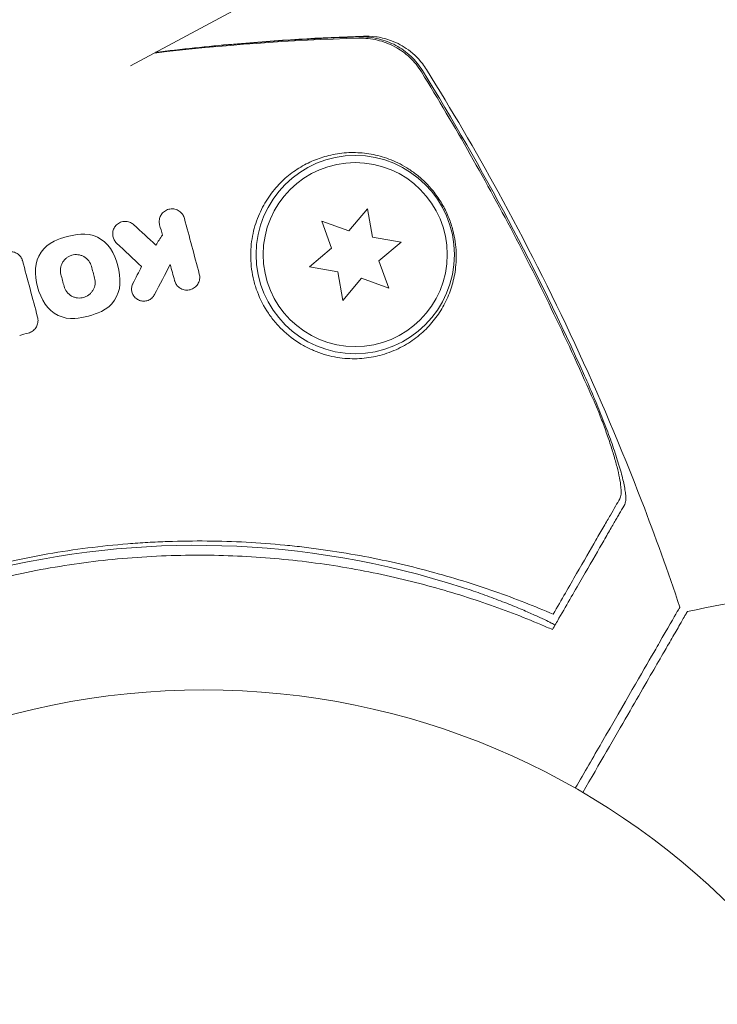
# Model space of a CAD drawing. Units: millimetres. Extents: x -10146 to 11599, y -12009 to 6788.
# Drawn here: x 2952 to 3001, y -2730 to -2661 of the extents above; entities that cross this region are included whole.
import ezdxf

# ---------------------------------------------------------------- set-up
doc = ezdxf.new("R2010")
doc.units = ezdxf.units.MM
doc.header["$LTSCALE"] = 20
doc.linetypes.add('HIDDEN', pattern=[9.525, 6.35, -3.175])
doc.layers.add('2d', color=230, linetype='Continuous')
doc.layers.add('EN-Free_Space_Hatch', color=10, linetype='HIDDEN')

msp = doc.modelspace()

# ---------------------------------------------------------------- hatches: boundary and pattern name
at = {"layer": 'EN-Free_Space_Hatch'}
h = msp.add_hatch(dxfattribs=at)
h.set_pattern_fill('ANSI31', color=256, scale=100)
h.set_pattern_definition([(256.7138, (-1772.05, 4038.24), (309.002, -72.9663), [])])
edge = h.paths.add_edge_path()
edge.add_line((-153.141, 2265.508), (-462.815, 2801.88))
edge.add_arc((-2187.042, 1806.397), 1990.965, 30, 72.579843)
edge.add_arc((-1255.363, 4775.728), 1121.1, 214.150824, 252.579843, ccw=False)
edge.add_line((-2183.143, 4146.372), (-2801.452, 5146.959))
edge.add_arc((-3652.136, 4621.282), 1000, 31.713811, 211.713811)
edge.add_line((-4502.821, 4095.606), (-3722.558, 2832.933))
edge.add_arc((-1772.051, 4038.241), 2292.868, 211.713811, 259.655883)
edge.add_line((-2183.757, 1782.638), (-1885.192, 1265.508))
edge.add_arc((-1019.166, 1765.508), 1000, 210, 390)
edge = h.paths.add_edge_path()
edge.add_line((-4492.744, -8327.453), (-4492.744, -10008.591))
edge.add_arc((-5492.744, -10008.591), 1000, -90, 0, ccw=False)
edge.add_arc((-5492.744, -10008.591), 1000, 180, 270, ccw=False)
edge.add_line((-6492.744, -10008.591), (-6492.744, -8327.453))
edge.add_line((-6492.744, -8327.453), (-4492.744, -8327.453))
edge = h.paths.add_edge_path()
edge.add_line((1488.873, -4032.631), (2844.206, -5503.37))
edge.add_line((2844.206, -5503.37), (1607.948, -6642.621))
edge.add_arc((930.282, -5907.252), 1000, 222.661562, 312.661562, ccw=False)
edge.add_arc((930.282, -5907.252), 1000, 132.661562, 222.661562, ccw=False)
edge.add_line((252.615, -5171.882), (1488.873, -4032.631))
edge = h.paths.add_edge_path()
edge.add_line((5191.028, 2410.468), (4881.353, 2946.84))
edge.add_arc((3157.126, 1951.358), 1990.965, 30, 72.579843)
edge.add_arc((4088.806, 4920.688), 1121.1, 214.150824, 252.579843, ccw=False)
edge.add_line((3161.025, 4291.333), (2542.717, 5291.92))
edge.add_arc((1692.032, 4766.243), 1000, 31.713811, 211.713811)
edge.add_line((841.348, 4240.566), (1621.611, 2977.894))
edge.add_arc((3572.118, 4183.201), 2292.868, 211.713811, 259.655883)
edge.add_line((3160.411, 1927.599), (3458.977, 1410.468))
edge.add_arc((4325.002, 1910.468), 1000, 210, 390)
edge = h.paths.add_edge_path()
edge.add_arc((-714.02, -154.718), 500, 0, 360)

# ---------------------------------------------------------------- linework, layer by layer
at = {"layer": '2d', "lineweight": 0}
for p, q in [((2959.869, -2664.029), (2973.812, -2656.558)), ((2976.607, -2674.125), (2975.292, -2675.691)), ((2976.962, -2676.139), (2976.607, -2674.125)), ((2973.371, -2674.992), (2974.07, -2676.913)), ((2975.292, -2675.691), (2973.371, -2674.992)), ((2978.976, -2676.494), (2976.962, -2676.139)), ((2977.409, -2677.808), (2978.976, -2676.494)), ((2974.07, -2676.913), (2972.504, -2678.228)), ((2972.504, -2678.228), (2974.518, -2678.583)), ((2978.109, -2679.73), (2977.409, -2677.808)), ((2974.518, -2678.583), (2974.873, -2680.597)), ((2974.873, -2680.597), (2976.187, -2679.03)), ((2976.187, -2679.03), (2978.109, -2679.73))]:
    msp.add_line(p, q, dxfattribs=at)
for centre, radius in [((2975.74, -2677.361), 7), ((2975.74, -2677.361), 6.5), ((2965.048, -2761.096), 53)]:
    msp.add_circle(centre, radius, dxfattribs=at)
msp.add_arc((2964.486, -2759.001), 61.11, 72.06374, 136.30315, dxfattribs=at)
for points in [[(2961.54, -2663.134), (2966.323, -2662.564), (2971.145, -2662.215), (2976.006, -2662.082)], [(2976.076, -2661.994), (2971.242, -2662.135), (2966.427, -2662.5), (2961.632, -2663.085)], [(2980.781, -2664.301), (2980.781, -2664.301), (2980.781, -2664.301), (2980.781, -2664.301)], [(2960.097, -2675.251), (2960.619, -2675.73), (2961.14, -2676.209), (2961.662, -2676.687)], [(2962.12, -2675.979), (2962.057, -2675.743), (2961.994, -2675.506), (2961.93, -2675.27)], [(2963.677, -2674.802), (2964.025, -2676.104), (2964.376, -2677.414), (2964.73, -2678.733)], [(2954.479, -2676.419), (2955.075, -2676.145), (2955.701, -2675.977), (2956.356, -2675.916)], [(2956.356, -2675.916), (2957.16, -2675.84), (2958.001, -2676.239), (2958.448, -2676.929)], [(2961.662, -2676.687), (2961.815, -2676.45), (2961.968, -2676.214), (2962.12, -2675.979)], [(2953.174, -2678.342), (2953.216, -2677.519), (2953.727, -2676.763), (2954.479, -2676.419)], [(2960.659, -2678.214), (2960.069, -2677.658), (2959.48, -2677.103), (2958.891, -2676.548)], [(2958.448, -2676.929), (2958.941, -2677.691), (2959.168, -2678.574), (2959.123, -2679.448)], [(2952.242, -2677.783), (2952.598, -2679.111), (2952.954, -2680.439), (2953.31, -2681.77)], [(2957.114, -2678.19), (2957.189, -2678.466), (2957.263, -2678.744), (2957.338, -2679.023)], [(2960.044, -2679.392), (2960.25, -2678.997), (2960.455, -2678.605), (2960.659, -2678.214)], [(2962.677, -2678.055), (2962.311, -2678.758), (2961.942, -2679.468), (2961.569, -2680.186)], [(2962.983, -2679.2), (2962.881, -2678.818), (2962.779, -2678.436), (2962.677, -2678.055)], [(2953.848, -2680.861), (2953.359, -2680.105), (2953.128, -2679.223), (2953.174, -2678.342)], [(2955.182, -2679.6), (2955.107, -2679.322), (2955.033, -2679.044), (2954.959, -2678.767)], [(2959.123, -2679.448), (2959.08, -2680.276), (2958.578, -2681.023), (2957.818, -2681.371)], [(2955.941, -2681.874), (2955.128, -2681.951), (2954.292, -2681.546), (2953.848, -2680.861)], [(2957.818, -2681.371), (2957.228, -2681.642), (2956.603, -2681.812), (2955.941, -2681.874)], [(2952.656, -2682.904), (2952.452, -2682.958), (2952.249, -2683.013), (2952.046, -2683.067)], [(2990.128, -2703.045), (2989.977, -2703.305), (2989.824, -2703.571), (2989.668, -2703.841)], [(2988.844, -2703.487), (2989.122, -2703.604), (2989.397, -2703.722), (2989.668, -2703.841)]]:
    msp.add_open_spline(points, degree=3, dxfattribs=at)
for points, knots in [([(2961.643, -2663.079), (2963.476, -2662.854), (2965.308, -2662.66), (2970.216, -2662.225), (2973.289, -2662.04), (2976.327, -2661.936)], [3.80812, 3.80812, 3.80812, 3.80812, 9.392858, 9.392858, 18.817319, 18.817319, 18.817319, 18.817319]), ([(2980.416, -2664.461), (2980.185, -2664.085), (2979.909, -2663.747), (2979.432, -2663.297), (2979.261, -2663.155), (2978.905, -2662.899), (2978.72, -2662.784), (2978.145, -2662.474), (2977.727, -2662.316), (2976.88, -2662.115), (2976.447, -2662.07), (2976.006, -2662.082)], [0, 0, 0, 0, 0.001306501, 0.001306501, 0.001959752, 0.001959752, 0.002613003, 0.002613003, 0.003919504, 0.003919504, 0.005226006, 0.005226006, 0.005226006, 0.005226006]), ([(2980.493, -2664.369), (2980.261, -2663.993), (2979.985, -2663.655), (2979.507, -2663.205), (2979.335, -2663.063), (2978.979, -2662.807), (2978.794, -2662.692), (2978.218, -2662.383), (2977.799, -2662.225), (2976.951, -2662.026), (2976.518, -2661.981), (2976.076, -2661.994)], [0, 0, 0, 0, 0.001307712, 0.001307712, 0.001961568, 0.001961568, 0.002615424, 0.002615424, 0.003923137, 0.003923137, 0.005230849, 0.005230849, 0.005230849, 0.005230849]), ([(2976.327, -2661.936), (2976.578, -2661.927), (2976.873, -2661.937), (2977.497, -2662.021), (2977.832, -2662.097), (2978.565, -2662.35), (2978.967, -2662.55), (2979.766, -2663.09), (2980.159, -2663.457), (2980.589, -2664.009), (2980.689, -2664.153), (2980.781, -2664.301)], [0, 0, 0, 0, 1.068363, 1.068363, 2.162181, 2.162181, 3.525925, 3.525925, 5.126282, 5.126282, 5.657195, 5.657195, 5.657195, 5.657195]), ([(2980.781, -2664.301), (2982.541, -2667.13), (2984.225, -2670.01), (2987.748, -2676.436), (2989.554, -2680.005), (2992.942, -2687.295), (2994.524, -2691.02), (2996.929, -2697.259), (2997.826, -2699.748), (2998.667, -2702.254)], [0, 0, 0, 0, 10.003887, 10.003887, 21.994737, 21.994737, 34.127539, 34.127539, 42.06354, 42.06354, 42.06354, 42.06354]), ([(2992.941, -2688.499), (2991.149, -2684.35), (2989.201, -2680.26), (2985.02, -2672.245), (2982.787, -2668.315), (2980.416, -2664.461)], [0.01319017, 0.01319017, 0.01319017, 0.01319017, 0.02674724, 0.02674724, 0.04030431, 0.04030431, 0.04030431, 0.04030431]), ([(2980.493, -2664.369), (2982.629, -2667.833), (2984.654, -2671.36), (2988.471, -2678.546), (2990.266, -2682.208), (2991.933, -2685.919)], [0.00444781, 0.00444781, 0.00444781, 0.00444781, 0.01664825, 0.01664825, 0.02884868, 0.02884868, 0.02884868, 0.02884868]), ([(2977.636, -2684.437), (2978.1, -2684.305), (2978.527, -2684.133), (2979.322, -2683.729), (2979.69, -2683.496), (2980.199, -2683.108), (2980.362, -2682.971), (2980.67, -2682.69), (2980.817, -2682.544), (2981.233, -2682.094), (2981.48, -2681.775), (2981.918, -2681.103), (2982.108, -2680.75), (2982.433, -2680.004), (2982.566, -2679.611), (2982.765, -2678.792), (2982.833, -2678.364), (2982.872, -2677.679), (2982.875, -2677.443), (2982.857, -2676.959), (2982.835, -2676.71), (2982.761, -2676.191), (2982.708, -2675.919), (2982.599, -2675.5), (2982.557, -2675.359), (2982.463, -2675.07), (2982.41, -2674.922), (2982.292, -2674.626), (2982.228, -2674.478), (2982.087, -2674.182), (2982.01, -2674.033), (2981.764, -2673.595), (2981.583, -2673.319), (2981.192, -2672.801), (2980.992, -2672.57), (2980.58, -2672.147), (2980.37, -2671.957), (2979.954, -2671.618), (2979.746, -2671.467), (2979.327, -2671.195), (2979.116, -2671.073), (2978.486, -2670.747), (2978.07, -2670.583), (2977.234, -2670.334), (2976.815, -2670.249), (2976.18, -2670.178), (2975.967, -2670.164), (2975.543, -2670.154), (2975.331, -2670.158), (2974.699, -2670.2), (2974.281, -2670.264), (2973.866, -2670.366), (2973.508, -2670.454), (2973.153, -2670.57), (2972.45, -2670.865), (2972.101, -2671.044), (2971.432, -2671.463), (2971.109, -2671.703), (2970.647, -2672.113), (2970.496, -2672.258), (2970.205, -2672.566), (2970.062, -2672.729), (2969.655, -2673.244), (2969.41, -2673.617), (2969.09, -2674.225), (2968.991, -2674.436), (2968.812, -2674.875), (2968.731, -2675.104), (2968.522, -2675.807), (2968.427, -2676.298), (2968.363, -2677.067), (2968.354, -2677.331), (2968.368, -2677.863), (2968.389, -2678.128), (2968.461, -2678.661), (2968.512, -2678.927), (2968.645, -2679.46), (2968.729, -2679.728), (2969.029, -2680.524), (2969.288, -2681.027), (2969.768, -2681.738), (2969.944, -2681.969), (2970.319, -2682.404), (2970.517, -2682.608), (2971.142, -2683.181), (2971.605, -2683.514), (2972.317, -2683.915), (2972.559, -2684.033), (2973.049, -2684.242), (2973.298, -2684.331), (2974.036, -2684.554), (2974.525, -2684.645), (2975.481, -2684.73), (2975.938, -2684.724), (2976.596, -2684.657), (2976.81, -2684.625), (2977.23, -2684.544), (2977.436, -2684.494), (2977.636, -2684.437)], [0.03058622, 0.03058622, 0.03058622, 0.03058622, 0.03255572, 0.03255572, 0.03452523, 0.03452523, 0.03550998, 0.03550998, 0.03649473, 0.03649473, 0.03846424, 0.03846424, 0.04043374, 0.04043374, 0.04240325, 0.04240325, 0.04437275, 0.04437275, 0.0453575, 0.0453575, 0.04634226, 0.04634226, 0.04732701, 0.04732701, 0.04781939, 0.04781939, 0.04831176, 0.04831176, 0.04880414, 0.04880414, 0.04929651, 0.04929651, 0.05028127, 0.05028127, 0.05126602, 0.05126602, 0.05225077, 0.05225077, 0.05323552, 0.05323552, 0.05422028, 0.05422028, 0.05618978, 0.05618978, 0.05815928, 0.05815928, 0.05914404, 0.05914404, 0.06012879, 0.06012879, 0.06209829, 0.06209829, 0.06209829, 0.06379275, 0.06379275, 0.06548721, 0.06548721, 0.06718167, 0.06718167, 0.0680289, 0.0680289, 0.06887613, 0.06887613, 0.07057059, 0.07057059, 0.07141782, 0.07141782, 0.07226505, 0.07226505, 0.07395951, 0.07395951, 0.07480674, 0.07480674, 0.07565397, 0.07565397, 0.0765012, 0.0765012, 0.07734843, 0.07734843, 0.07904289, 0.07904289, 0.07989011, 0.07989011, 0.08073734, 0.08073734, 0.0824318, 0.0824318, 0.08327903, 0.08327903, 0.08412626, 0.08412626, 0.08582072, 0.08582072, 0.08751518, 0.08751518, 0.08836241, 0.08836241, 0.08920964, 0.08920964, 0.08920964, 0.08920964]), ([(2961.93, -2675.27), (2961.904, -2675.17), (2961.895, -2675.066), (2961.902, -2674.966), (2961.91, -2674.867), (2961.934, -2674.77), (2961.972, -2674.682), (2962.013, -2674.585), (2962.071, -2674.497), (2962.141, -2674.421), (2962.217, -2674.34), (2962.309, -2674.271), (2962.41, -2674.223), (2962.514, -2674.172), (2962.63, -2674.141), (2962.749, -2674.134), (2962.862, -2674.127), (2962.98, -2674.142), (2963.092, -2674.18), (2963.19, -2674.213), (2963.286, -2674.265), (2963.369, -2674.331), (2963.442, -2674.39), (2963.507, -2674.461), (2963.558, -2674.539), (2963.612, -2674.62), (2963.652, -2674.711), (2963.677, -2674.802)], [0, 0, 0, 0, 0.106235, 0.106235, 0.106235, 0.21189, 0.21189, 0.21189, 0.327263, 0.327263, 0.327263, 0.452902, 0.452902, 0.452902, 0.582052, 0.582052, 0.582052, 0.703948, 0.703948, 0.703948, 0.810392, 0.810392, 0.810392, 0.902898, 0.902898, 0.902898, 1, 1, 1, 1]), ([(2958.891, -2676.548), (2958.822, -2676.483), (2958.763, -2676.406), (2958.719, -2676.324), (2958.675, -2676.242), (2958.644, -2676.153), (2958.627, -2676.063), (2958.61, -2675.97), (2958.608, -2675.875), (2958.621, -2675.783), (2958.634, -2675.685), (2958.664, -2675.59), (2958.708, -2675.503), (2958.755, -2675.41), (2958.819, -2675.326), (2958.894, -2675.256), (2958.972, -2675.183), (2959.065, -2675.123), (2959.166, -2675.082), (2959.266, -2675.042), (2959.376, -2675.019), (2959.486, -2675.018), (2959.59, -2675.016), (2959.698, -2675.034), (2959.799, -2675.07), (2959.891, -2675.104), (2959.98, -2675.154), (2960.057, -2675.216), (2960.071, -2675.227), (2960.084, -2675.239), (2960.097, -2675.251)], [0, 0, 0, 0, 0.098226, 0.098226, 0.098226, 0.196212, 0.196212, 0.196212, 0.297786, 0.297786, 0.297786, 0.406761, 0.406761, 0.406761, 0.52321, 0.52321, 0.52321, 0.644415, 0.644415, 0.644415, 0.764882, 0.764882, 0.764882, 0.878403, 0.878403, 0.878403, 0.981988, 0.981988, 0.981988, 1, 1, 1, 1]), ([(2950.616, -2678.219), (2950.591, -2678.126), (2950.582, -2678.027), (2950.59, -2677.931), (2950.598, -2677.835), (2950.623, -2677.739), (2950.663, -2677.652), (2950.703, -2677.564), (2950.76, -2677.481), (2950.828, -2677.412), (2950.896, -2677.342), (2950.977, -2677.284), (2951.065, -2677.242), (2951.152, -2677.201), (2951.247, -2677.174), (2951.343, -2677.164), (2951.436, -2677.154), (2951.533, -2677.161), (2951.624, -2677.182), (2951.714, -2677.204), (2951.801, -2677.241), (2951.879, -2677.29), (2951.956, -2677.339), (2952.026, -2677.401), (2952.083, -2677.472), (2952.141, -2677.543), (2952.187, -2677.625), (2952.219, -2677.71), (2952.228, -2677.734), (2952.236, -2677.759), (2952.242, -2677.783)], [0, 0, 0, 0, 0.111227, 0.111227, 0.111227, 0.222386, 0.222386, 0.222386, 0.334473, 0.334473, 0.334473, 0.445844, 0.445844, 0.445844, 0.554789, 0.554789, 0.554789, 0.660662, 0.660662, 0.660662, 0.764147, 0.764147, 0.764147, 0.866921, 0.866921, 0.866921, 0.970965, 0.970965, 0.970965, 1, 1, 1, 1]), ([(2954.959, -2678.767), (2954.921, -2678.627), (2954.911, -2678.479), (2954.948, -2678.193), (2954.994, -2678.055), (2955.1, -2677.867), (2955.142, -2677.808), (2955.235, -2677.699), (2955.285, -2677.65), (2955.4, -2677.559), (2955.46, -2677.52), (2955.588, -2677.454), (2955.654, -2677.428), (2955.868, -2677.366), (2956.012, -2677.353), (2956.235, -2677.378), (2956.306, -2677.393), (2956.448, -2677.439), (2956.517, -2677.469), (2956.712, -2677.578), (2956.829, -2677.679), (2957.009, -2677.912), (2957.076, -2678.047), (2957.114, -2678.19)], [0, 0, 0, 0, 0.125, 0.125, 0.25, 0.25, 0.3125, 0.3125, 0.375, 0.375, 0.4375, 0.4375, 0.5, 0.5, 0.625, 0.625, 0.6875, 0.6875, 0.75, 0.75, 0.875, 0.875, 1, 1, 1, 1]), ([(2964.73, -2678.733), (2964.756, -2678.832), (2964.765, -2678.936), (2964.758, -2679.034), (2964.75, -2679.133), (2964.727, -2679.229), (2964.69, -2679.316), (2964.649, -2679.413), (2964.592, -2679.502), (2964.522, -2679.578), (2964.447, -2679.66), (2964.355, -2679.729), (2964.253, -2679.779), (2964.15, -2679.829), (2964.034, -2679.861), (2963.915, -2679.868), (2963.805, -2679.876), (2963.688, -2679.862), (2963.579, -2679.826), (2963.482, -2679.795), (2963.387, -2679.746), (2963.304, -2679.682), (2963.23, -2679.625), (2963.163, -2679.554), (2963.11, -2679.476), (2963.059, -2679.401), (2963.019, -2679.318), (2962.993, -2679.233), (2962.99, -2679.222), (2962.986, -2679.211), (2962.983, -2679.2)], [0, 0, 0, 0, 0.105833, 0.105833, 0.105833, 0.211033, 0.211033, 0.211033, 0.326781, 0.326781, 0.326781, 0.453001, 0.453001, 0.453001, 0.580977, 0.580977, 0.580977, 0.69974, 0.69974, 0.69974, 0.804252, 0.804252, 0.804252, 0.898141, 0.898141, 0.898141, 0.988552, 0.988552, 0.988552, 1, 1, 1, 1]), ([(2957.338, -2679.023), (2957.375, -2679.163), (2957.385, -2679.311), (2957.348, -2679.595), (2957.303, -2679.733), (2957.198, -2679.92), (2957.157, -2679.979), (2957.065, -2680.088), (2957.015, -2680.136), (2956.901, -2680.228), (2956.84, -2680.268), (2956.713, -2680.334), (2956.647, -2680.361), (2956.433, -2680.424), (2956.288, -2680.437), (2956.064, -2680.413), (2955.992, -2680.398), (2955.849, -2680.352), (2955.78, -2680.322), (2955.585, -2680.213), (2955.469, -2680.112), (2955.287, -2679.879), (2955.22, -2679.743), (2955.182, -2679.6)], [0, 0, 0, 0, 0.125, 0.125, 0.25, 0.25, 0.3125, 0.3125, 0.375, 0.375, 0.4375, 0.4375, 0.5, 0.5, 0.625, 0.625, 0.6875, 0.6875, 0.75, 0.75, 0.875, 0.875, 1, 1, 1, 1]), ([(2961.569, -2680.186), (2961.521, -2680.279), (2961.455, -2680.363), (2961.378, -2680.432), (2961.3, -2680.502), (2961.207, -2680.558), (2961.108, -2680.595), (2961.011, -2680.631), (2960.904, -2680.651), (2960.797, -2680.65), (2960.697, -2680.649), (2960.595, -2680.629), (2960.499, -2680.593), (2960.411, -2680.559), (2960.327, -2680.51), (2960.254, -2680.449), (2960.185, -2680.391), (2960.124, -2680.321), (2960.077, -2680.245), (2960.029, -2680.169), (2959.994, -2680.085), (2959.972, -2680), (2959.95, -2679.912), (2959.942, -2679.82), (2959.948, -2679.731), (2959.955, -2679.636), (2959.977, -2679.543), (2960.013, -2679.457), (2960.023, -2679.435), (2960.033, -2679.413), (2960.044, -2679.392)], [0, 0, 0, 0, 0.121175, 0.121175, 0.121175, 0.242458, 0.242458, 0.242458, 0.361397, 0.361397, 0.361397, 0.472058, 0.472058, 0.472058, 0.573829, 0.573829, 0.573829, 0.670414, 0.670414, 0.670414, 0.76665, 0.76665, 0.76665, 0.866587, 0.866587, 0.866587, 0.972858, 0.972858, 0.972858, 1, 1, 1, 1]), ([(2953.31, -2681.77), (2953.338, -2681.873), (2953.347, -2681.981), (2953.339, -2682.086), (2953.33, -2682.191), (2953.303, -2682.296), (2953.259, -2682.392), (2953.215, -2682.489), (2953.154, -2682.579), (2953.079, -2682.656), (2953.005, -2682.732), (2952.916, -2682.796), (2952.82, -2682.843), (2952.767, -2682.868), (2952.712, -2682.888), (2952.656, -2682.904)], [0, 0, 0, 0, 0.219782, 0.219782, 0.219782, 0.439408, 0.439408, 0.439408, 0.661184, 0.661184, 0.661184, 0.881797, 0.881797, 0.881797, 1, 1, 1, 1]), ([(2991.933, -2685.919), (2992.154, -2686.411), (2992.366, -2686.899), (2992.776, -2687.868), (2992.973, -2688.349), (2993.256, -2689.065), (2993.349, -2689.304), (2993.526, -2689.771), (2993.612, -2690.001), (2993.859, -2690.678), (2994.01, -2691.114), (2994.283, -2691.953), (2994.406, -2692.358), (2994.61, -2693.1), (2994.691, -2693.44), (2994.779, -2693.898), (2994.802, -2694.041), (2994.835, -2694.303), (2994.845, -2694.422), (2994.85, -2694.634), (2994.845, -2694.727), (2994.821, -2694.886), (2994.801, -2694.951), (2994.773, -2695)], [0, 0, 0, 0, 0.00159552, 0.00159552, 0.00319103, 0.00319103, 0.00398879, 0.00398879, 0.00478655, 0.00478655, 0.00638206, 0.00638206, 0.00797758, 0.00797758, 0.0095731, 0.0095731, 0.01037086, 0.01037086, 0.01116861, 0.01116861, 0.01196637, 0.01196637, 0.01276413, 0.01276413, 0.01276413, 0.01276413]), ([(2994.428, -2694.597), (2994.518, -2694.44), (2994.538, -2694.157), (2994.482, -2693.575), (2994.448, -2693.357), (2994.356, -2692.883), (2994.297, -2692.627), (2994.157, -2692.078), (2994.075, -2691.787), (2993.894, -2691.184), (2993.794, -2690.871), (2993.576, -2690.222), (2993.458, -2689.884), (2993.209, -2689.2), (2993.078, -2688.852), (2992.941, -2688.499)], [0, 0, 0, 0, 0.002414744, 0.002414744, 0.003622115, 0.003622115, 0.004829487, 0.004829487, 0.006036859, 0.006036859, 0.007244231, 0.007244231, 0.008451603, 0.008451603, 0.009658974, 0.009658974, 0.009658974, 0.009658974]), ([(2989.718, -2702.754), (2990.016, -2702.239), (2990.304, -2701.739), (2990.857, -2700.783), (2991.121, -2700.325), (2991.877, -2699.015), (2992.333, -2698.226), (2992.934, -2697.184), (2993.121, -2696.861), (2993.464, -2696.267), (2993.619, -2695.998), (2993.891, -2695.526), (2994.006, -2695.327), (2994.228, -2694.944), (2994.331, -2694.764), (2994.428, -2694.597)], [-0.00089877, -0.00089877, -0.00089877, -0.00089877, 0.00172126, 0.00172126, 0.0043413, 0.0043413, 0.00958136, 0.00958136, 0.0122014, 0.0122014, 0.01482143, 0.01482143, 0.01744147, 0.01744147, 0.0200615, 0.0200615, 0.0200615, 0.0200615]), ([(2994.773, -2695), (2994.68, -2695.16), (2994.579, -2695.334), (2994.418, -2695.615), (2994.362, -2695.711), (2994.247, -2695.911), (2994.188, -2696.012), (2994, -2696.338), (2993.855, -2696.589), (2993.528, -2697.156), (2993.345, -2697.473), (2992.752, -2698.5), (2992.298, -2699.286), (2991.288, -2701.036), (2990.732, -2701.999), (2990.128, -2703.045)], [0.00707129, 0.00707129, 0.00707129, 0.00707129, 0.00975721, 0.00975721, 0.01110017, 0.01110017, 0.01244312, 0.01244312, 0.01512904, 0.01512904, 0.01781496, 0.01781496, 0.02318679, 0.02318679, 0.02855862, 0.02855862, 0.02855862, 0.02855862]), ([(2920.002, -2716.482), (2920.156, -2716.324), (2920.312, -2716.166), (2921.043, -2715.433), (2921.637, -2714.859), (2922.869, -2713.717), (2923.507, -2713.148), (2925.486, -2711.457), (2926.866, -2710.372), (2929.757, -2708.292), (2931.268, -2707.299), (2933.644, -2705.884), (2934.454, -2705.425), (2935.698, -2704.756), (2936.119, -2704.536), (2936.967, -2704.105), (2937.394, -2703.894), (2939.536, -2702.867), (2941.28, -2702.127), (2944.825, -2700.811), (2946.626, -2700.234), (2949.373, -2699.491), (2950.296, -2699.264), (2952.158, -2698.851), (2953.097, -2698.665), (2955.928, -2698.174), (2957.809, -2697.937), (2960.154, -2697.748), (2960.622, -2697.716), (2961.559, -2697.662), (2962.027, -2697.64), (2963.428, -2697.591), (2964.357, -2697.58), (2967.131, -2697.605), (2968.964, -2697.703), (2971.234, -2697.923), (2971.687, -2697.972), (2972.583, -2698.079), (2973.027, -2698.137), (2974.349, -2698.322), (2975.215, -2698.463), (2977.769, -2698.931), (2979.414, -2699.306), (2981.799, -2699.944), (2982.581, -2700.17), (2984.115, -2700.644), (2984.869, -2700.894), (2987.061, -2701.662), (2988.436, -2702.203), (2989.718, -2702.754)], [0.07807006, 0.07807006, 0.07807006, 0.07807006, 0.07884797, 0.07884797, 0.08168748, 0.08168748, 0.08452699, 0.08452699, 0.09020602, 0.09020602, 0.09588504, 0.09588504, 0.09872455, 0.09872455, 0.10014431, 0.10014431, 0.10156406, 0.10156406, 0.10724309, 0.10724309, 0.11292211, 0.11292211, 0.11576162, 0.11576162, 0.11860113, 0.11860113, 0.12428016, 0.12428016, 0.12569991, 0.12569991, 0.12711967, 0.12711967, 0.12995918, 0.12995918, 0.1356382, 0.1356382, 0.13705796, 0.13705796, 0.13847771, 0.13847771, 0.14131723, 0.14131723, 0.14699625, 0.14699625, 0.14983576, 0.14983576, 0.15267527, 0.15267527, 0.1583543, 0.1583543, 0.1583543, 0.1583543]), ([(2988.844, -2703.487), (2987.546, -2702.94), (2986.18, -2702.416), (2983.329, -2701.441), (2981.842, -2700.991), (2979.52, -2700.386), (2978.731, -2700.197), (2977.12, -2699.844), (2976.295, -2699.681), (2973.797, -2699.239), (2972.102, -2699.01), (2968.652, -2698.691), (2966.897, -2698.602), (2964.214, -2698.584), (2963.311, -2698.597), (2961.485, -2698.665), (2960.565, -2698.719), (2957.82, -2698.945), (2956.005, -2699.177), (2952.408, -2699.802), (2950.624, -2700.195), (2948.856, -2700.669), (2947.098, -2701.14), (2945.356, -2701.691), (2941.902, -2702.958), (2940.22, -2703.664), (2937.767, -2704.823), (2936.96, -2705.226), (2935.37, -2706.065), (2934.589, -2706.5), (2932.285, -2707.846), (2930.802, -2708.802), (2928.653, -2710.318), (2927.946, -2710.84), (2926.578, -2711.894), (2925.915, -2712.428), (2923.983, -2714.049), (2922.771, -2715.155), (2921.32, -2716.583), (2921.015, -2716.889), (2920.716, -2717.196)], [0.05966815, 0.05966815, 0.05966815, 0.05966815, 0.0651412, 0.0651412, 0.07061424, 0.07061424, 0.07335077, 0.07335077, 0.07608729, 0.07608729, 0.08156034, 0.08156034, 0.08703339, 0.08703339, 0.08976991, 0.08976991, 0.09250644, 0.09250644, 0.09797948, 0.09797948, 0.10345253, 0.10345253, 0.10345253, 0.10889446, 0.10889446, 0.11433638, 0.11433638, 0.11705734, 0.11705734, 0.1197783, 0.1197783, 0.12522023, 0.12522023, 0.12794119, 0.12794119, 0.13066215, 0.13066215, 0.13610407, 0.13610407, 0.13757844, 0.13757844, 0.13757844, 0.13757844]), ([(2999.196, -2702.56), (3002.462, -2701.899), (3005.749, -2701.328), (3013.034, -2700.27), (3017.043, -2699.824), (3025.089, -2699.201), (3029.131, -2699.024), (3035.786, -2698.957), (3038.4, -2698.987), (3041.012, -2699.073)], [0, 0, 0, 0, 10.003757, 10.003757, 22.094247, 22.094247, 34.223002, 34.223002, 42.067578, 42.067578, 42.067578, 42.067578]), ([(2983.306, -2700.861), (2983.722, -2700.995), (2984.15, -2701.14), (2985.007, -2701.441), (2985.436, -2701.599), (2986.255, -2701.911), (2986.646, -2702.066), (2987.367, -2702.361), (2987.696, -2702.501), (2988.273, -2702.754), (2988.541, -2702.875), (2989.011, -2703.093), (2989.213, -2703.19), (2989.536, -2703.351), (2989.657, -2703.414), (2989.813, -2703.503), (2989.848, -2703.528), (2989.845, -2703.535), (2989.845, -2703.535), (2989.845, -2703.535), (2989.845, -2703.535)], [32.119016, 32.119016, 32.119016, 32.119016, 33.428531, 33.428531, 34.764196, 34.764196, 36.09986, 36.09986, 37.435524, 37.435524, 38.757077, 38.757077, 40.07863, 40.07863, 41.400183, 41.400183, 42.721735, 42.721735, 42.721735, 42.733297, 42.733297, 42.733297, 42.733297]), ([(2991.283, -2715.044), (2991.934, -2713.916), (2992.554, -2712.843), (2994.781, -2708.986), (2996.042, -2706.801), (2997.024, -2705.1), (2997.139, -2704.901), (2997.813, -2703.733), (2998.251, -2702.975), (2998.598, -2702.373), (2998.661, -2702.265), (2998.667, -2702.254), (2998.667, -2702.254), (2998.667, -2702.254)], [6.729711, 6.729711, 6.729711, 6.729711, 11.883672, 11.883672, 26.347967, 26.347967, 30.149599, 30.149599, 67.492722, 67.492722, 86.455243, 86.455243, 87.454554, 87.454554, 87.454554, 87.454554]), ([(2999.196, -2702.56), (2999.196, -2702.56), (2999.181, -2702.587), (2999.074, -2702.772), (2998.906, -2703.062), (2998.5, -2703.766), (2998.309, -2704.097), (2997.998, -2704.635), (2997.902, -2704.801), (2997.657, -2705.226), (2997.485, -2705.525), (2996.597, -2707.061), (2995.856, -2708.345), (2994.056, -2711.463), (2992.988, -2713.312), (2991.812, -2715.35)], [68.15053, 68.15053, 68.15053, 68.15053, 74.539557, 74.539557, 90.05801, 90.05801, 99.886322, 99.886322, 103.926784, 103.926784, 109.747848, 109.747848, 119.486262, 119.486262, 129.803699, 129.803699, 129.803699, 129.803699])]:
    msp.add_open_spline(points, degree=3, knots=knots, dxfattribs=at)

doc.saveas('drawing.dxf')
